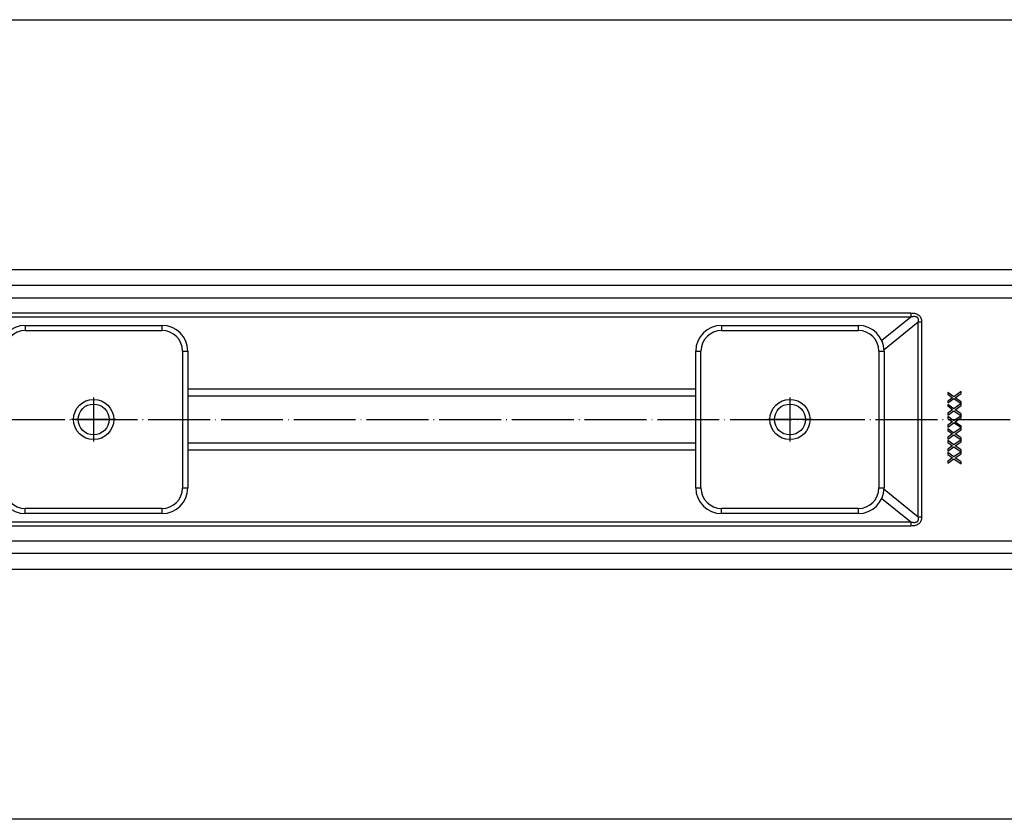
# Model space of a CAD drawing. Units: inches. Extents: x -478 to 854, y -285 to 352.
# Drawn here: x -277 to -86, y -149 to 6 of the extents above; entities that cross this region are included whole.
import ezdxf

# ---------------------------------------------------------------- set-up
doc = ezdxf.new("R2010")
doc.units = ezdxf.units.IN
doc.linetypes.add('DOT_CENTER', pattern=[14, 12, -1, 0, -1])
doc.layers.add('1', color=7, linetype='Continuous')

# ---------------------------------------------------------------- blocks, each defined once
blk = doc.blocks.new('588884928_F_0800_mm_Artikelnummer_588884931__44', base_point=(-27.5, -71.75))
at = {"color": 7, "linetype": 'Continuous'}
for p, q in [((-472.5, 5.75), (417.5, 5.75)), ((37.87, -45.75), (-282.43, -45.75)), ((-96.89, -66.49), (-96.89, -66.86)), ((-95.71, -67.33), (-96.89, -66.49)), ((-94.33, -66.35), (-95.71, -67.33)), ((-95.44, -67.52), (-94.33, -66.73)), ((-94.33, -66.73), (-94.33, -66.35)), ((-96.89, -66.86), (-95.97, -67.52)), ((-95.97, -67.52), (-96.89, -68.18)), ((-96.89, -68.55), (-95.71, -67.7)), ((-96.89, -68.18), (-96.89, -68.55)), ((-95.71, -67.7), (-94.32, -68.68)), ((-94.32, -68.68), (-95.71, -69.66)), ((-94.33, -68.31), (-95.44, -67.52)), ((-94.32, -68.68), (-94.33, -68.31)), ((-94.33, -69.06), (-94.32, -68.68)), ((-96.89, -68.82), (-96.89, -69.19)), ((-95.71, -69.66), (-96.89, -68.82)), ((-95.97, -69.85), (-96.89, -69.19)), ((-95.97, -69.85), (-96.89, -70.51)), ((-96.89, -70.88), (-95.71, -70.04)), ((-96.89, -70.51), (-96.89, -70.88)), ((-95.71, -70.04), (-94.33, -71.02)), ((-95.44, -69.85), (-94.33, -69.06)), ((-94.33, -70.64), (-95.44, -69.85)), ((-95.71, -72), (-96.89, -71.15)), ((-96.89, -71.15), (-96.89, -71.53)), ((-96.89, -71.53), (-95.97, -72.19)), ((-95.97, -72.19), (-96.89, -72.84)), ((-96.89, -73.22), (-95.71, -72.37)), ((-94.33, -71.02), (-95.71, -72)), ((-94.32, -73.35), (-95.71, -72.37)), ((-95.44, -72.19), (-94.33, -71.39)), ((-95.44, -72.19), (-94.33, -72.98)), ((-94.33, -71.02), (-94.33, -70.64)), ((-94.33, -71.39), (-94.33, -71.02)), ((-96.89, -72.84), (-96.89, -73.22)), ((-96.89, -73.49), (-95.71, -74.33)), ((-96.89, -73.49), (-96.89, -73.86)), ((-96.89, -73.86), (-95.97, -74.52)), ((-94.32, -73.35), (-95.71, -74.33)), ((-95.44, -74.52), (-94.33, -73.73)), ((-94.32, -73.35), (-94.33, -72.98)), ((-94.33, -73.73), (-94.32, -73.35)), ((-95.97, -74.52), (-96.89, -75.18)), ((-96.89, -75.55), (-95.71, -74.7)), ((-96.89, -75.18), (-96.89, -75.55)), ((-95.71, -76.66), (-96.89, -75.82)), ((-96.89, -75.82), (-96.89, -76.19)), ((-96.89, -76.19), (-95.97, -76.85)), ((-95.71, -74.7), (-94.32, -75.68)), ((-94.32, -75.68), (-95.71, -76.66)), ((-94.33, -75.31), (-95.44, -74.52)), ((-95.44, -76.85), (-94.33, -76.06)), ((-94.32, -75.68), (-94.33, -75.31)), ((-94.33, -76.06), (-94.32, -75.68)), ((-95.97, -76.85), (-96.89, -77.51)), ((-96.89, -77.88), (-95.71, -77.04)), ((-96.89, -77.51), (-96.89, -77.88)), ((-95.71, -79), (-96.89, -78.15)), ((-96.89, -78.15), (-96.89, -78.53)), ((-95.71, -77.04), (-94.32, -78.01)), ((-94.32, -78.01), (-95.71, -79)), ((-94.33, -77.64), (-95.44, -76.85)), ((-94.32, -78.01), (-94.33, -77.64)), ((-94.33, -78.39), (-94.32, -78.01)), ((-96.89, -78.53), (-95.97, -79.19)), ((-95.97, -79.19), (-96.89, -79.84)), ((-96.89, -80.22), (-95.71, -79.37)), ((-96.89, -79.84), (-96.89, -80.22)), ((-95.71, -79.37), (-94.33, -80.35)), ((-95.44, -79.19), (-94.33, -78.39)), ((-94.33, -79.98), (-95.44, -79.19)), ((-94.33, -80.35), (-94.33, -79.98)), ((37.87, -97.75), (-282.43, -97.75)), ((417.5, -149.25), (-472.5, -149.25))]:
    blk.add_line(p, q, dxfattribs=at)
at = {"color": 3, "linetype": 'Continuous'}
for p, q in [((370, -42.75), (-425, -42.75)), ((-71.89, -48.25), (-282.47, -48.25)), ((-282.47, -51.1), (-104.07, -51.1)), ((-104.07, -51.1), (-104.07, -51.89)), ((-104.07, -51.89), (-282.49, -51.89)), ((-104.07, -51.89), (-109.7, -56.42)), ((-109.26, -58.16), (-102.62, -52.82)), ((-102.62, -90.68), (-102.62, -52.82)), ((-102.62, -52.82), (-101.97, -52.82)), ((-101.97, -52.82), (-101.97, -90.68)), ((-145.75, -65.89), (-244.25, -65.89)), ((-244.25, -67.16), (-145.75, -67.16)), ((-145.75, -76.34), (-244.25, -76.34)), ((-244.25, -77.61), (-145.75, -77.61)), ((-102.62, -90.68), (-109.26, -85.34)), ((-109.7, -87.08), (-104.07, -91.61)), ((-282.49, -91.61), (-104.07, -91.61)), ((-104.07, -91.61), (-104.07, -92.4)), ((-101.97, -90.68), (-102.62, -90.68)), ((-104.07, -92.4), (-282.47, -92.4)), ((-282.47, -95.25), (-71.89, -95.25)), ((-425, -100.75), (370, -100.75))]:
    blk.add_line(p, q, dxfattribs=at)
at = {"color": 7, "linetype": 'Continuous'}
for centre in [(-262.5, -71.75), (-127.5, -71.75)]:
    blk.add_circle(centre, 3, dxfattribs=at)
at = {"color": 3, "linetype": 'Continuous'}
for points, knots in [([(-104.07, -51.1), (-103.91, -51.11), (-103.61, -51.11), (-103.18, -51.19), (-102.81, -51.33), (-102.5, -51.52), (-102.26, -51.77), (-102.09, -52.08), (-101.99, -52.43), (-101.98, -52.69), (-101.97, -52.82)], [0, 0, 0, 0, 0.485605, 0.918037, 1.304947, 1.658479, 1.995374, 2.335189, 2.696722, 3.094923, 3.094923, 3.094923, 3.094923]), ([(-102.62, -52.82), (-102.61, -52.76), (-102.58, -52.65), (-102.57, -52.49), (-102.58, -52.35), (-102.61, -52.2), (-102.69, -52.05), (-102.84, -51.92), (-103.05, -51.84), (-103.26, -51.81), (-103.47, -51.81), (-103.66, -51.82), (-103.86, -51.85), (-104, -51.88), (-104.07, -51.89)], [0, 0, 0, 0, 0.177174, 0.336019, 0.478645, 0.608186, 0.789223, 0.969749, 1.189726, 1.451553, 1.620798, 1.807624, 2.012696, 2.236389, 2.236389, 2.236389, 2.236389]), ([(-101.97, -90.68), (-101.98, -90.81), (-101.99, -91.07), (-102.09, -91.42), (-102.26, -91.73), (-102.5, -91.98), (-102.81, -92.17), (-103.18, -92.31), (-103.61, -92.39), (-103.91, -92.39), (-104.07, -92.4)], [0, 0, 0, 0, 0.3982, 0.759734, 1.099548, 1.436444, 1.789976, 2.176885, 2.609318, 3.094923, 3.094923, 3.094923, 3.094923]), ([(-104.07, -91.61), (-104, -91.62), (-103.86, -91.65), (-103.66, -91.68), (-103.47, -91.69), (-103.26, -91.69), (-103.05, -91.66), (-102.84, -91.58), (-102.69, -91.45), (-102.61, -91.3), (-102.58, -91.15), (-102.57, -91.01), (-102.58, -90.85), (-102.61, -90.74), (-102.62, -90.68)], [0, 0, 0, 0, 0.223692, 0.428765, 0.615591, 0.784836, 1.046662, 1.266639, 1.447166, 1.628203, 1.757744, 1.90037, 2.059215, 2.236389, 2.236389, 2.236389, 2.236389])]:
    blk.add_open_spline(points, degree=3, knots=knots, dxfattribs=at)
at = {"layer": '1', "color": 2, "linetype": 'DOT_CENTER'}
blk.add_line((-477.5, -71.75), (422.5, -71.75), dxfattribs=at)
blk = doc.blocks.new('588884928_F_0800_mm_Artikelnummer_588884931__45', base_point=(-27.5, -71.75))
blk.add_blockref('588884928_F_0800_mm_Artikelnummer_588884931__44', (-27.5, -71.75))
blk = doc.blocks.new('Bgr_HL50FF__46', base_point=(-27.5, -71.75))
blk.add_blockref('588884928_F_0800_mm_Artikelnummer_588884931__45', (-27.5, -71.75))
blk = doc.blocks.new('Drfsicht1__47', base_point=(-9.71, -71.75))
blk.add_blockref('Bgr_HL50FF__46', (-27.5, -71.75))
blk = doc.blocks.new('1__48', base_point=(-9.71, 44.15))
blk.add_blockref('Drfsicht1__47', (-9.71, -71.75))
blk = doc.blocks.new('Bgr_HL50FF__49', base_point=(10.05, 73.16))
at = {"layer": '1'}
blk.add_blockref('1__48', (-9.71, 44.15), dxfattribs=at)
blk = doc.blocks.new('915055001_19mm__50', base_point=(-280.75, -90))
at = {"color": 3, "linetype": 'Continuous'}
for p, q in [((-275.75, -53.5), (-275.75, -54.5)), ((-275.75, -54.5), (-249.25, -54.5)), ((-249.25, -53.5), (-249.25, -54.5)), ((-280.75, -58.5), (-279.75, -58.5)), ((-279.75, -85), (-279.75, -58.5)), ((-245.25, -58.5), (-244.25, -58.5)), ((-245.25, -58.5), (-245.25, -85)), ((-280.75, -85), (-279.75, -85)), ((-245.25, -85), (-244.25, -85)), ((-275.75, -90), (-275.75, -89)), ((-249.25, -89), (-275.75, -89)), ((-249.25, -89), (-249.25, -90))]:
    blk.add_line(p, q, dxfattribs=at)
at = {"color": 7, "linetype": 'Continuous'}
for p, q in [((-275.75, -53.5), (-249.25, -53.5)), ((-280.75, -85), (-280.75, -58.5)), ((-244.25, -58.5), (-244.25, -85)), ((-249.25, -90), (-275.75, -90))]:
    blk.add_line(p, q, dxfattribs=at)
blk.add_circle((-262.5, -71.75), 3.9, dxfattribs=at)
for centre, start, end in [((-275.75, -58.5), 90, 180), ((-249.25, -58.5), 0, 90), ((-275.75, -85), 180, 270), ((-249.25, -85), 270, 0)]:
    blk.add_arc(centre, 5, start, end, dxfattribs=at)
at = {"color": 3, "linetype": 'Continuous'}
for centre, start, end in [((-275.75, -58.5), 90, 180), ((-249.25, -58.5), 0, 90), ((-275.75, -85), 180, 270), ((-249.25, -85), 270, 0)]:
    blk.add_arc(centre, 4, start, end, dxfattribs=at)
at = {"layer": '1', "color": 2, "linetype": 'DOT_CENTER'}
for p, q in [((-262.5, -67.46), (-262.5, -76.04)), ((-258.21, -71.75), (-266.79, -71.75))]:
    blk.add_line(p, q, dxfattribs=at)
blk = doc.blocks.new('915055001_19mm_1__51', base_point=(-280.75, -90))
blk.add_blockref('915055001_19mm__50', (-280.75, -90))
blk = doc.blocks.new('915055001_19mm__52', base_point=(-145.75, -90))
at = {"color": 3, "linetype": 'Continuous'}
for p, q in [((-140.75, -53.5), (-140.75, -54.5)), ((-140.75, -54.5), (-114.25, -54.5)), ((-114.25, -53.5), (-114.25, -54.5)), ((-145.75, -58.5), (-144.75, -58.5)), ((-144.75, -85), (-144.75, -58.5)), ((-110.25, -58.5), (-109.25, -58.5)), ((-110.25, -58.5), (-110.25, -85)), ((-145.75, -85), (-144.75, -85)), ((-110.25, -85), (-109.25, -85)), ((-114.25, -89), (-140.75, -89)), ((-140.75, -90), (-140.75, -89)), ((-114.25, -89), (-114.25, -90))]:
    blk.add_line(p, q, dxfattribs=at)
at = {"color": 7, "linetype": 'Continuous'}
for p, q in [((-140.75, -53.5), (-114.25, -53.5)), ((-145.75, -85), (-145.75, -58.5)), ((-109.25, -58.5), (-109.25, -85)), ((-114.25, -90), (-140.75, -90))]:
    blk.add_line(p, q, dxfattribs=at)
blk.add_circle((-127.5, -71.75), 3.9, dxfattribs=at)
for centre, start, end in [((-140.75, -58.5), 90, 180), ((-114.25, -58.5), 0, 90), ((-140.75, -85), 180, 270), ((-114.25, -85), 270, 0)]:
    blk.add_arc(centre, 5, start, end, dxfattribs=at)
at = {"color": 3, "linetype": 'Continuous'}
for centre, start, end in [((-140.75, -58.5), 90, 180), ((-114.25, -58.5), 0, 90), ((-140.75, -85), 180, 270), ((-114.25, -85), 270, 0)]:
    blk.add_arc(centre, 4, start, end, dxfattribs=at)
at = {"layer": '1', "color": 2, "linetype": 'DOT_CENTER'}
for p, q in [((-127.5, -67.46), (-127.5, -76.04)), ((-123.21, -71.75), (-131.79, -71.75))]:
    blk.add_line(p, q, dxfattribs=at)
blk = doc.blocks.new('915055001_19mm_2__53', base_point=(-145.75, -90))
blk.add_blockref('915055001_19mm__52', (-145.75, -90))
blk = doc.blocks.new('588884928_F_0800_mm_Artikelnummer_588884931__82', base_point=(-477.5, -149.25))
at = {"color": 7, "linetype": 'Continuous'}
for p, q in [((-472.5, 5.75), (417.5, 5.75)), ((37.87, -45.75), (-282.43, -45.75)), ((-96.89, -66.49), (-96.89, -66.86)), ((-95.71, -67.33), (-96.89, -66.49)), ((-94.33, -66.35), (-95.71, -67.33)), ((-95.44, -67.52), (-94.33, -66.73)), ((-94.33, -66.73), (-94.33, -66.35)), ((-96.89, -66.86), (-95.97, -67.52)), ((-95.97, -67.52), (-96.89, -68.18)), ((-96.89, -68.55), (-95.71, -67.7)), ((-96.89, -68.18), (-96.89, -68.55)), ((-95.71, -67.7), (-94.32, -68.68)), ((-94.32, -68.68), (-95.71, -69.66)), ((-94.33, -68.31), (-95.44, -67.52)), ((-94.32, -68.68), (-94.33, -68.31)), ((-94.33, -69.06), (-94.32, -68.68)), ((-96.89, -68.82), (-96.89, -69.19)), ((-95.71, -69.66), (-96.89, -68.82)), ((-95.97, -69.85), (-96.89, -69.19)), ((-95.97, -69.85), (-96.89, -70.51)), ((-96.89, -70.88), (-95.71, -70.04)), ((-96.89, -70.51), (-96.89, -70.88)), ((-95.71, -70.04), (-94.33, -71.02)), ((-95.44, -69.85), (-94.33, -69.06)), ((-94.33, -70.64), (-95.44, -69.85)), ((-95.71, -72), (-96.89, -71.15)), ((-96.89, -71.15), (-96.89, -71.53)), ((-96.89, -71.53), (-95.97, -72.19)), ((-95.97, -72.19), (-96.89, -72.84)), ((-96.89, -73.22), (-95.71, -72.37)), ((-94.33, -71.02), (-95.71, -72)), ((-94.32, -73.35), (-95.71, -72.37)), ((-95.44, -72.19), (-94.33, -71.39)), ((-95.44, -72.19), (-94.33, -72.98)), ((-94.33, -71.02), (-94.33, -70.64)), ((-94.33, -71.39), (-94.33, -71.02)), ((-96.89, -72.84), (-96.89, -73.22)), ((-96.89, -73.49), (-95.71, -74.33)), ((-96.89, -73.49), (-96.89, -73.86)), ((-96.89, -73.86), (-95.97, -74.52)), ((-94.32, -73.35), (-95.71, -74.33)), ((-95.44, -74.52), (-94.33, -73.73)), ((-94.32, -73.35), (-94.33, -72.98)), ((-94.33, -73.73), (-94.32, -73.35)), ((-95.97, -74.52), (-96.89, -75.18)), ((-96.89, -75.55), (-95.71, -74.7)), ((-96.89, -75.18), (-96.89, -75.55)), ((-95.71, -76.66), (-96.89, -75.82)), ((-96.89, -75.82), (-96.89, -76.19)), ((-96.89, -76.19), (-95.97, -76.85)), ((-95.71, -74.7), (-94.32, -75.68)), ((-94.32, -75.68), (-95.71, -76.66)), ((-94.33, -75.31), (-95.44, -74.52)), ((-95.44, -76.85), (-94.33, -76.06)), ((-94.32, -75.68), (-94.33, -75.31)), ((-94.33, -76.06), (-94.32, -75.68)), ((-95.97, -76.85), (-96.89, -77.51)), ((-96.89, -77.88), (-95.71, -77.04)), ((-96.89, -77.51), (-96.89, -77.88)), ((-95.71, -79), (-96.89, -78.15)), ((-96.89, -78.15), (-96.89, -78.53)), ((-95.71, -77.04), (-94.32, -78.01)), ((-94.32, -78.01), (-95.71, -79)), ((-94.33, -77.64), (-95.44, -76.85)), ((-94.32, -78.01), (-94.33, -77.64)), ((-94.33, -78.39), (-94.32, -78.01)), ((-96.89, -78.53), (-95.97, -79.19)), ((-95.97, -79.19), (-96.89, -79.84)), ((-96.89, -80.22), (-95.71, -79.37)), ((-96.89, -79.84), (-96.89, -80.22)), ((-95.71, -79.37), (-94.33, -80.35)), ((-95.44, -79.19), (-94.33, -78.39)), ((-94.33, -79.98), (-95.44, -79.19)), ((-94.33, -80.35), (-94.33, -79.98)), ((37.87, -97.75), (-282.43, -97.75)), ((417.5, -149.25), (-472.5, -149.25))]:
    blk.add_line(p, q, dxfattribs=at)
at = {"color": 3, "linetype": 'Continuous'}
for p, q in [((370, -42.75), (-425, -42.75)), ((-71.89, -48.25), (-282.47, -48.25)), ((-282.47, -51.1), (-104.07, -51.1)), ((-104.07, -51.1), (-104.07, -51.89)), ((-104.07, -51.89), (-282.49, -51.89)), ((-104.07, -51.89), (-109.7, -56.42)), ((-109.26, -58.16), (-102.62, -52.82)), ((-102.62, -90.68), (-102.62, -52.82)), ((-102.62, -52.82), (-101.97, -52.82)), ((-101.97, -52.82), (-101.97, -90.68)), ((-145.75, -65.89), (-244.25, -65.89)), ((-244.25, -67.16), (-145.75, -67.16)), ((-145.75, -76.34), (-244.25, -76.34)), ((-244.25, -77.61), (-145.75, -77.61)), ((-102.62, -90.68), (-109.26, -85.34)), ((-109.7, -87.08), (-104.07, -91.61)), ((-282.49, -91.61), (-104.07, -91.61)), ((-104.07, -91.61), (-104.07, -92.4)), ((-101.97, -90.68), (-102.62, -90.68)), ((-104.07, -92.4), (-282.47, -92.4)), ((-282.47, -95.25), (-71.89, -95.25)), ((-425, -100.75), (370, -100.75))]:
    blk.add_line(p, q, dxfattribs=at)
at = {"color": 7, "linetype": 'Continuous'}
for centre in [(-262.5, -71.75), (-127.5, -71.75)]:
    blk.add_circle(centre, 3, dxfattribs=at)
at = {"color": 3, "linetype": 'Continuous'}
for points, knots in [([(-104.07, -51.1), (-103.91, -51.11), (-103.61, -51.11), (-103.18, -51.19), (-102.81, -51.33), (-102.5, -51.52), (-102.26, -51.77), (-102.09, -52.08), (-101.99, -52.43), (-101.98, -52.69), (-101.97, -52.82)], [0, 0, 0, 0, 0.485605, 0.918037, 1.304947, 1.658479, 1.995374, 2.335189, 2.696722, 3.094923, 3.094923, 3.094923, 3.094923]), ([(-102.62, -52.82), (-102.61, -52.76), (-102.58, -52.65), (-102.57, -52.49), (-102.58, -52.35), (-102.61, -52.2), (-102.69, -52.05), (-102.84, -51.92), (-103.05, -51.84), (-103.26, -51.81), (-103.47, -51.81), (-103.66, -51.82), (-103.86, -51.85), (-104, -51.88), (-104.07, -51.89)], [0, 0, 0, 0, 0.177174, 0.336019, 0.478645, 0.608186, 0.789223, 0.969749, 1.189726, 1.451553, 1.620798, 1.807624, 2.012696, 2.236389, 2.236389, 2.236389, 2.236389]), ([(-101.97, -90.68), (-101.98, -90.81), (-101.99, -91.07), (-102.09, -91.42), (-102.26, -91.73), (-102.5, -91.98), (-102.81, -92.17), (-103.18, -92.31), (-103.61, -92.39), (-103.91, -92.39), (-104.07, -92.4)], [0, 0, 0, 0, 0.3982, 0.759734, 1.099548, 1.436444, 1.789976, 2.176885, 2.609318, 3.094923, 3.094923, 3.094923, 3.094923]), ([(-104.07, -91.61), (-104, -91.62), (-103.86, -91.65), (-103.66, -91.68), (-103.47, -91.69), (-103.26, -91.69), (-103.05, -91.66), (-102.84, -91.58), (-102.69, -91.45), (-102.61, -91.3), (-102.58, -91.15), (-102.57, -91.01), (-102.58, -90.85), (-102.61, -90.74), (-102.62, -90.68)], [0, 0, 0, 0, 0.223692, 0.428765, 0.615591, 0.784836, 1.046662, 1.266639, 1.447166, 1.628203, 1.757744, 1.90037, 2.059215, 2.236389, 2.236389, 2.236389, 2.236389])]:
    blk.add_open_spline(points, degree=3, knots=knots, dxfattribs=at)
at = {"layer": '1', "color": 2, "linetype": 'DOT_CENTER'}
blk.add_line((-477.5, -71.75), (422.5, -71.75), dxfattribs=at)
blk = doc.blocks.new('588884928_F_0800_mm_Artikelnummer_588884931__83', base_point=(-477.5, -149.25))
blk.add_blockref('588884928_F_0800_mm_Artikelnummer_588884931__82', (-477.5, -149.25))
blk = doc.blocks.new('Bgr_HL50FF__90', base_point=(-477.5, -201.25))
for name, p in [('588884928_F_0800_mm_Artikelnummer_588884931__83', (-477.5, -149.25)), ('915055001_19mm_1__51', (-280.75, -90)), ('915055001_19mm_2__53', (-145.75, -90))]:
    blk.add_blockref(name, p)
blk = doc.blocks.new('Drfsicht1__91', base_point=(-66.38, -97.75))
blk.add_blockref('Bgr_HL50FF__90', (-477.5, -201.25))
blk = doc.blocks.new('1__92')
for name, p in [('Drfsicht1__91', (-66.38, -97.75)), ('Bgr_HL50FF__49', (10.05, 73.16))]:
    blk.add_blockref(name, p)
blk = doc.blocks.new('HL50FF_0_3D')
at = {"layer": '1'}
blk.add_blockref('1__92', (0, 0), dxfattribs=at)
blk = doc.blocks.new('915055001_19mm__129', base_point=(-127.5, -71.75))
at = {"color": 3, "linetype": 'Continuous'}
for p, q in [((-140.75, -53.5), (-140.75, -54.5)), ((-140.75, -54.5), (-114.25, -54.5)), ((-114.25, -53.5), (-114.25, -54.5)), ((-145.75, -58.5), (-144.75, -58.5)), ((-144.75, -85), (-144.75, -58.5)), ((-110.25, -58.5), (-109.25, -58.5)), ((-110.25, -58.5), (-110.25, -85)), ((-145.75, -85), (-144.75, -85)), ((-110.25, -85), (-109.25, -85)), ((-114.25, -89), (-140.75, -89)), ((-140.75, -90), (-140.75, -89)), ((-114.25, -89), (-114.25, -90))]:
    blk.add_line(p, q, dxfattribs=at)
at = {"color": 7, "linetype": 'Continuous'}
for p, q in [((-140.75, -53.5), (-114.25, -53.5)), ((-145.75, -85), (-145.75, -58.5)), ((-109.25, -58.5), (-109.25, -85)), ((-114.25, -90), (-140.75, -90))]:
    blk.add_line(p, q, dxfattribs=at)
blk.add_circle((-127.5, -71.75), 3.9, dxfattribs=at)
for centre, start, end in [((-140.75, -58.5), 90, 180), ((-114.25, -58.5), 0, 90), ((-140.75, -85), 180, 270), ((-114.25, -85), 270, 0)]:
    blk.add_arc(centre, 5, start, end, dxfattribs=at)
at = {"color": 3, "linetype": 'Continuous'}
for centre, start, end in [((-140.75, -58.5), 90, 180), ((-114.25, -58.5), 0, 90), ((-140.75, -85), 180, 270), ((-114.25, -85), 270, 0)]:
    blk.add_arc(centre, 4, start, end, dxfattribs=at)
at = {"layer": '1', "color": 2, "linetype": 'DOT_CENTER'}
for p, q in [((-127.5, -67.46), (-127.5, -76.04)), ((-123.21, -71.75), (-131.79, -71.75))]:
    blk.add_line(p, q, dxfattribs=at)
blk = doc.blocks.new('915055001_19mm_2__130', base_point=(-127.5, -71.75))
blk.add_blockref('915055001_19mm__129', (-127.5, -71.75))
blk = doc.blocks.new('915055001_19mm__131', base_point=(-262.5, -71.75))
at = {"color": 3, "linetype": 'Continuous'}
for p, q in [((-275.75, -53.5), (-275.75, -54.5)), ((-275.75, -54.5), (-249.25, -54.5)), ((-249.25, -53.5), (-249.25, -54.5)), ((-280.75, -58.5), (-279.75, -58.5)), ((-279.75, -85), (-279.75, -58.5)), ((-245.25, -58.5), (-244.25, -58.5)), ((-245.25, -58.5), (-245.25, -85)), ((-280.75, -85), (-279.75, -85)), ((-245.25, -85), (-244.25, -85)), ((-275.75, -90), (-275.75, -89)), ((-249.25, -89), (-275.75, -89)), ((-249.25, -89), (-249.25, -90))]:
    blk.add_line(p, q, dxfattribs=at)
at = {"color": 7, "linetype": 'Continuous'}
for p, q in [((-275.75, -53.5), (-249.25, -53.5)), ((-280.75, -85), (-280.75, -58.5)), ((-244.25, -58.5), (-244.25, -85)), ((-249.25, -90), (-275.75, -90))]:
    blk.add_line(p, q, dxfattribs=at)
blk.add_circle((-262.5, -71.75), 3.9, dxfattribs=at)
for centre, start, end in [((-275.75, -58.5), 90, 180), ((-249.25, -58.5), 0, 90), ((-275.75, -85), 180, 270), ((-249.25, -85), 270, 0)]:
    blk.add_arc(centre, 5, start, end, dxfattribs=at)
at = {"color": 3, "linetype": 'Continuous'}
for centre, start, end in [((-275.75, -58.5), 90, 180), ((-249.25, -58.5), 0, 90), ((-275.75, -85), 180, 270), ((-249.25, -85), 270, 0)]:
    blk.add_arc(centre, 4, start, end, dxfattribs=at)
at = {"layer": '1', "color": 2, "linetype": 'DOT_CENTER'}
for p, q in [((-262.5, -67.46), (-262.5, -76.04)), ((-258.21, -71.75), (-266.79, -71.75))]:
    blk.add_line(p, q, dxfattribs=at)
blk = doc.blocks.new('915055001_19mm_1__132', base_point=(-262.5, -71.75))
blk.add_blockref('915055001_19mm__131', (-262.5, -71.75))

msp = doc.modelspace()

# ---------------------------------------------------------------- block references
for name, p in [('HL50FF_0_3D', (0, 0)), ('915055001_19mm_1__132', (-262.5, -71.75)), ('915055001_19mm_2__130', (-127.5, -71.75))]:
    msp.add_blockref(name, p)

doc.saveas('drawing.dxf')
